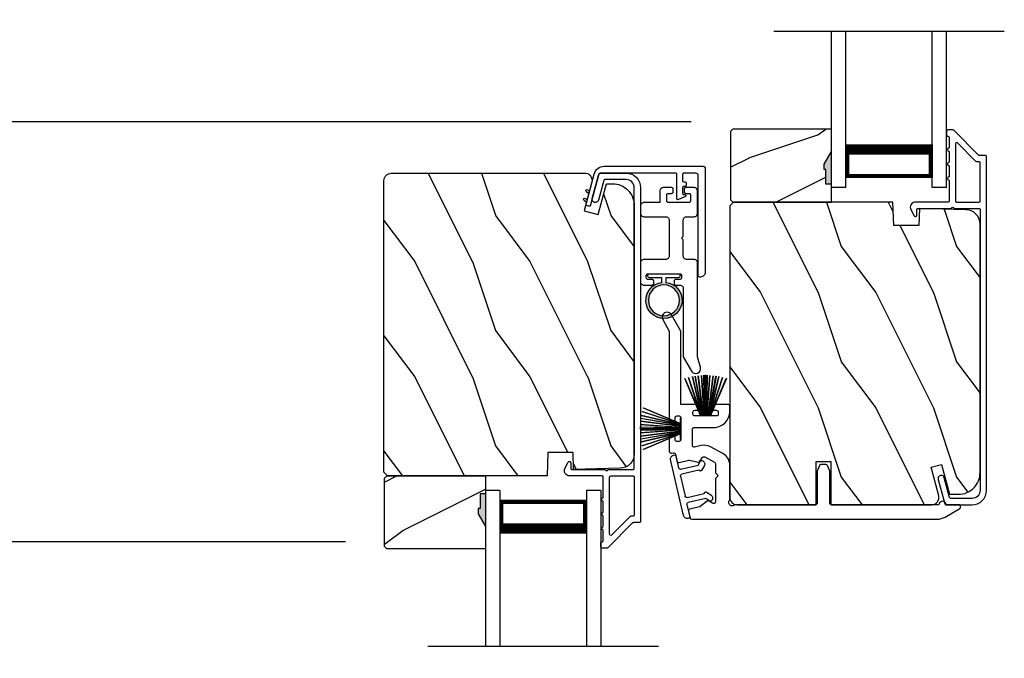
# Model space of a CAD drawing. Extents: x 3 to 343, y -1017 to -929.
# Drawn here: x 227 to 236, y -973 to -968 of the extents above; entities that cross this region are included whole.
import ezdxf

# ---------------------------------------------------------------- set-up
doc = ezdxf.new("R2010")
doc.units = 0
doc.header["$LTSCALE"] = 2
doc.header["$MEASUREMENT"] = 0
doc.header["$PDMODE"] = 3
doc.layers.get('0').update_dxf_attribs({"linetype": 'CONTINUOUS'})
doc.layers.get('DEFPOINTS').update_dxf_attribs({"color": 3, "linetype": 'CONTINUOUS'})
doc.layers.add('Dim', color=7, linetype='CONTINUOUS')
doc.styles.get("Standard").update_dxf_attribs({"font": 'arial.ttf'})
doc.dimstyles.new('STANDARD X2', dxfattribs={"dimtxt": 0.48, "dimasz": 0.6, "dimexe": 0.125, "dimexo": 0.36, "dimgap": 0.18, "dimtad": 0, "dimdec": 4, "dimzin": 0, "dimdsep": 46, "dimlunit": 4, "dimtxsty": 'STANDARD', "dimcen": 0, "dimadec": 5, "dimazin": 0, "dimtfac": 1, "dimtdec": 4, "dimtofl": 0, "dimtmove": 0, "dimatfit": 3, "dimfxl": 1, "dimtolj": 1, "dimtzin": 0, "dimarcsym": 0})

# ---------------------------------------------------------------- blocks, each defined once
blk = doc.blocks.new('*D291')
at = {"layer": 'DEFPOINTS', "color": 0, "transparency": 16777216}
for p in [(230.6293, -972.0396), (220.6088, -973.9372), (230.6293, -973.9372)]:
    blk.add_point(p, dxfattribs=at)
at = {"layer": 'Dim', "color": 0, "lineweight": -2, "transparency": 16777216}
for p, q in [((220.6088, -971.4396), (220.6088, -970.8396)), ((230.2693, -972.0396), (220.4838, -972.0396)), ((230.2693, -973.9372), (220.4838, -973.9372)), ((220.6088, -974.5372), (220.6088, -975.1372))]:
    blk.add_line(p, q, dxfattribs=at)
at = {"layer": 'Dim', "color": 0, "transparency": 16777216}
for points in [[(220.5088, -971.4396), (220.7088, -971.4396), (220.6088, -972.0396)], [(220.5088, -974.5372), (220.7088, -974.5372), (220.6088, -973.9372)]]:
    blk.add_solid(points, dxfattribs=at)
at = {"layer": 'Dim', "color": 0, "transparency": 16777216, "insert": (220.6088, -972.9884), "char_height": 0.48, "attachment_point": 5, "rotation": 90}
blk.add_mtext('\\A1;DLO', dxfattribs=at)
blk = doc.blocks.new('A$C51B31A77')
for p, q in [((0.1372, 0.5123), (0.1417, 0.516)), ((0.1417, 0.516), (0.1468, 0.5187)), ((0.1468, 0.5187), (0.1524, 0.5204)), ((0.1524, 0.5204), (0.1582, 0.521)), ((0.1582, 0.521), (0.2224, 0.521)), ((0.2224, 0.521), (0.2282, 0.5204)), ((0.2282, 0.5204), (0.2338, 0.5187)), ((0.2338, 0.5187), (0.2389, 0.516)), ((0.2389, 0.516), (0.2434, 0.5123)), ((0.6315, 0.5123), (0.636, 0.516)), ((0.636, 0.516), (0.6412, 0.5187)), ((0.6412, 0.5187), (0.6467, 0.5204)), ((0.6467, 0.5204), (0.6525, 0.521)), ((0.6525, 0.521), (0.8156, 0.521)), ((0.8156, 0.521), (0.8214, 0.5204)), ((0.8214, 0.5204), (0.827, 0.5187)), ((0.827, 0.5187), (0.8321, 0.516)), ((0.8321, 0.516), (0.8366, 0.5123)), ((0.1285, 0.4913), (0.1291, 0.4971)), ((0.1285, 0.3539), (0.1285, 0.4913)), ((0.1291, 0.4971), (0.1308, 0.5027)), ((0.1308, 0.5027), (0.1335, 0.5078)), ((0.1335, 0.5078), (0.1372, 0.5123)), ((0.2434, 0.5123), (0.2471, 0.5078)), ((0.2471, 0.5078), (0.2499, 0.5027)), ((0.2499, 0.5027), (0.2515, 0.4971)), ((0.2515, 0.4971), (0.2521, 0.4913)), ((0.2521, 0.4913), (0.2521, 0.3035)), ((0.6229, 0.4913), (0.6234, 0.4971)), ((0.6229, 0.3035), (0.6229, 0.4913)), ((0.6234, 0.4971), (0.6251, 0.5027)), ((0.6251, 0.5027), (0.6279, 0.5078)), ((0.6279, 0.5078), (0.6315, 0.5123)), ((0.7467, 0.4596), (0.7464, 0.4567)), ((0.7464, 0.4567), (0.7464, 0.1799)), ((0.7476, 0.4624), (0.7467, 0.4596)), ((0.7489, 0.465), (0.7476, 0.4624)), ((0.7508, 0.4672), (0.7489, 0.465)), ((0.753, 0.469), (0.7508, 0.4672)), ((0.7556, 0.4704), (0.753, 0.469)), ((0.7584, 0.4713), (0.7556, 0.4704)), ((0.7613, 0.4715), (0.7584, 0.4713)), ((0.781, 0.4715), (0.7613, 0.4715)), ((0.7839, 0.4713), (0.781, 0.4715)), ((0.7867, 0.4704), (0.7839, 0.4713)), ((0.7893, 0.469), (0.7867, 0.4704)), ((0.7915, 0.4672), (0.7893, 0.469)), ((0.7934, 0.465), (0.7915, 0.4672)), ((0.7947, 0.4624), (0.7934, 0.465)), ((0.7956, 0.4596), (0.7947, 0.4624)), ((0.7959, 0.4567), (0.7956, 0.4596)), ((0.7959, 0.4221), (0.7959, 0.4567)), ((0.8366, 0.5123), (0.8403, 0.5078)), ((0.8403, 0.5078), (0.8431, 0.5027)), ((0.8431, 0.5027), (0.8447, 0.4971)), ((0.8447, 0.4971), (0.8453, 0.4913)), ((0.8453, 0.4913), (0.8453, 0.4221)), ((0.005, 0.3407), (0.0087, 0.3452)), ((0.0087, 0.3452), (0.0132, 0.3489)), ((0.0132, 0.3489), (0.0183, 0.3516)), ((0.0183, 0.3516), (0.0239, 0.3533)), ((0.0239, 0.3533), (0.0297, 0.3539)), ((0.0297, 0.3539), (0.1285, 0.3539)), ((0.7962, 0.4192), (0.7959, 0.4221)), ((0.797, 0.4164), (0.7962, 0.4192)), ((0.7984, 0.4139), (0.797, 0.4164)), ((0.8002, 0.4116), (0.7984, 0.4139)), ((0.8025, 0.4098), (0.8002, 0.4116)), ((0.805, 0.4084), (0.8025, 0.4098)), ((0.8078, 0.4076), (0.805, 0.4084)), ((0.8107, 0.4073), (0.8078, 0.4076)), ((0.8305, 0.4073), (0.8107, 0.4073)), ((0.8334, 0.4076), (0.8305, 0.4073)), ((0.8362, 0.4084), (0.8334, 0.4076)), ((0.8387, 0.4098), (0.8362, 0.4084)), ((0.841, 0.4116), (0.8387, 0.4098)), ((0.8428, 0.4139), (0.841, 0.4116)), ((0.8442, 0.4164), (0.8428, 0.4139)), ((0.845, 0.4192), (0.8442, 0.4164)), ((0.8453, 0.4221), (0.845, 0.4192)), ((0, 0.3242), (0.0006, 0.33)), ((0, 0.2521), (0, 0.3242)), ((0.0006, 0.33), (0.0023, 0.3356)), ((0.0023, 0.3356), (0.005, 0.3407)), ((0.0497, 0.2826), (0.0494, 0.2797)), ((0.0494, 0.2797), (0.0494, 0.2521)), ((0.0506, 0.2854), (0.0497, 0.2826)), ((0.0519, 0.288), (0.0506, 0.2854)), ((0.0538, 0.2902), (0.0519, 0.288)), ((0.056, 0.2921), (0.0538, 0.2902)), ((0.0586, 0.2934), (0.056, 0.2921)), ((0.0614, 0.2943), (0.0586, 0.2934)), ((0.0643, 0.2946), (0.0614, 0.2943)), ((0.1137, 0.2946), (0.0643, 0.2946)), ((0.1166, 0.2943), (0.1137, 0.2946)), ((0.1194, 0.2934), (0.1166, 0.2943)), ((0.1219, 0.2921), (0.1194, 0.2934)), ((0.1242, 0.2902), (0.1219, 0.2921)), ((0.126, 0.288), (0.1242, 0.2902)), ((0.1274, 0.2854), (0.126, 0.288)), ((0.1282, 0.2826), (0.1274, 0.2854)), ((0.1282, 0.0989), (0.1282, 0.2826)), ((0.2521, 0.3035), (0.2527, 0.2977)), ((0.2527, 0.2977), (0.2544, 0.2921)), ((0.2544, 0.2921), (0.2571, 0.287)), ((0.2571, 0.287), (0.2608, 0.2825)), ((0.2608, 0.2825), (0.2653, 0.2788)), ((0.2653, 0.2788), (0.2704, 0.2761)), ((0.2704, 0.2761), (0.276, 0.2744)), ((0.276, 0.2744), (0.2818, 0.2738)), ((0.2818, 0.2738), (0.5932, 0.2738)), ((0.5932, 0.2738), (0.599, 0.2744)), ((0.599, 0.2744), (0.6046, 0.2761)), ((0.6046, 0.2761), (0.6097, 0.2788)), ((0.6097, 0.2788), (0.6142, 0.2825)), ((0.6142, 0.2825), (0.6179, 0.287)), ((0.6179, 0.287), (0.6206, 0.2921)), ((0.6206, 0.2921), (0.6223, 0.2977)), ((0.6223, 0.2977), (0.6229, 0.3035)), ((0.0025, 0.2438), (0, 0.2521)), ((0.0043, 0.2416), (0.0025, 0.2438)), ((0.0066, 0.2397), (0.0043, 0.2416)), ((0.0092, 0.2384), (0.0066, 0.2397)), ((0.0119, 0.2375), (0.0092, 0.2384)), ((0.0148, 0.2372), (0.0119, 0.2375)), ((0.0346, 0.2372), (0.0148, 0.2372)), ((0.0375, 0.2375), (0.0346, 0.2372)), ((0.0403, 0.2384), (0.0375, 0.2375)), ((0.0428, 0.2397), (0.0403, 0.2384)), ((0.0451, 0.2416), (0.0428, 0.2397)), ((0.0469, 0.2438), (0.0451, 0.2416)), ((0.0483, 0.2464), (0.0469, 0.2438)), ((0.0491, 0.2492), (0.0483, 0.2464)), ((0.0494, 0.2521), (0.0491, 0.2492)), ((0.7464, 0.1799), (0.7467, 0.177)), ((0.7467, 0.177), (0.7476, 0.1742)), ((0.7476, 0.1742), (0.7489, 0.1716)), ((0.7489, 0.1716), (0.7508, 0.1694)), ((0.7915, 0.1694), (0.7934, 0.1716)), ((0.7934, 0.1716), (0.7947, 0.1742)), ((0.7947, 0.1742), (0.7956, 0.177)), ((0.7956, 0.177), (0.7959, 0.1799)), ((0.7959, 0.2145), (0.7962, 0.2174)), ((0.7959, 0.1799), (0.7959, 0.2145)), ((0.7962, 0.2174), (0.797, 0.2202)), ((0.797, 0.2202), (0.7984, 0.2227)), ((0.7984, 0.2227), (0.8002, 0.225)), ((0.8002, 0.225), (0.8025, 0.2268)), ((0.8025, 0.2268), (0.805, 0.2282)), ((0.805, 0.2282), (0.8078, 0.229)), ((0.8078, 0.229), (0.8107, 0.2293)), ((0.8107, 0.2293), (0.8305, 0.2293)), ((0.8305, 0.2293), (0.8334, 0.229)), ((0.8334, 0.229), (0.8362, 0.2282)), ((0.8362, 0.2282), (0.8387, 0.2268)), ((0.8387, 0.2268), (0.841, 0.225)), ((0.841, 0.225), (0.8428, 0.2227)), ((0.8428, 0.2227), (0.8442, 0.2202)), ((0.8442, 0.2202), (0.845, 0.2174)), ((0.845, 0.2174), (0.8453, 0.2145)), ((0.8453, 0.2145), (0.8453, 0.1799)), ((0.8453, 0.1799), (0.8459, 0.1741)), ((0.8459, 0.1741), (0.8476, 0.1685)), ((0.0025, 0.1377), (0, 0.1295)), ((0, 0.0563), (0, 0.1295)), ((0.0011, 0.1351), (0.0025, 0.1377)), ((0.0025, 0.1377), (0.0043, 0.14)), ((0.0043, 0.14), (0.0066, 0.1418)), ((0.0066, 0.1418), (0.0092, 0.1432)), ((0.0092, 0.1432), (0.0119, 0.144)), ((0.0119, 0.144), (0.0148, 0.1443)), ((0.0148, 0.1443), (0.0346, 0.1443)), ((0.0346, 0.1443), (0.0375, 0.144)), ((0.0375, 0.144), (0.0403, 0.1432)), ((0.0403, 0.1432), (0.0428, 0.1418)), ((0.0428, 0.1418), (0.0451, 0.14)), ((0.0451, 0.14), (0.0469, 0.1377)), ((0.0469, 0.1377), (0.0483, 0.1351)), ((0.0483, 0.1351), (0.0491, 0.1324)), ((0.0491, 0.1324), (0.0494, 0.1295)), ((0.0494, 0.1295), (0.0494, 0.1018)), ((0.0494, 0.1018), (0.0497, 0.0989)), ((0.0497, 0.0989), (0.0506, 0.0961)), ((0.0506, 0.0961), (0.0519, 0.0935)), ((0.0519, 0.0935), (0.0538, 0.0913)), ((0.0538, 0.0913), (0.056, 0.0895)), ((0.056, 0.0895), (0.0586, 0.0881)), ((0.0586, 0.0881), (0.0614, 0.0872)), ((0.0614, 0.0872), (0.0643, 0.087)), ((0.0643, 0.087), (0.1137, 0.087)), ((0.1137, 0.087), (0.1166, 0.0872)), ((0.1166, 0.0872), (0.1194, 0.0881)), ((0.1194, 0.0881), (0.1219, 0.0895)), ((0.1219, 0.0895), (0.1242, 0.0913)), ((0.1242, 0.0913), (0.126, 0.0935)), ((0.126, 0.0935), (0.1274, 0.0961)), ((0.1274, 0.0961), (0.1282, 0.0989)), ((0.2527, 0.1264), (0.2521, 0.1206)), ((0.2521, 0.1206), (0.2521, 0.0563)), ((0.2544, 0.1319), (0.2527, 0.1264)), ((0.2571, 0.137), (0.2544, 0.1319)), ((0.2608, 0.1415), (0.2571, 0.137)), ((0.2653, 0.1452), (0.2608, 0.1415)), ((0.2704, 0.148), (0.2653, 0.1452)), ((0.276, 0.1497), (0.2704, 0.148)), ((0.2818, 0.1502), (0.276, 0.1497)), ((0.4227, 0.1502), (0.2818, 0.1502)), ((0.4375, 0.1651), (0.4227, 0.1502)), ((0.4523, 0.1502), (0.4375, 0.1651)), ((0.5932, 0.1502), (0.4523, 0.1502)), ((0.599, 0.1497), (0.5932, 0.1502)), ((0.6046, 0.148), (0.599, 0.1497)), ((0.6097, 0.1452), (0.6046, 0.148)), ((0.6142, 0.1415), (0.6097, 0.1452)), ((0.6179, 0.137), (0.6142, 0.1415)), ((0.6206, 0.1319), (0.6179, 0.137)), ((0.6223, 0.1264), (0.6206, 0.1319)), ((0.6229, 0.1206), (0.6223, 0.1264)), ((0.6229, 0.0563), (0.6229, 0.1206)), ((0.7508, 0.1694), (0.753, 0.1676)), ((0.753, 0.1676), (0.7556, 0.1662)), ((0.7556, 0.1662), (0.7584, 0.1653)), ((0.7584, 0.1653), (0.7613, 0.1651)), ((0.7613, 0.1651), (0.781, 0.1651)), ((0.781, 0.1651), (0.7839, 0.1653)), ((0.7839, 0.1653), (0.7867, 0.1662)), ((0.7867, 0.1662), (0.7893, 0.1676)), ((0.7893, 0.1676), (0.7915, 0.1694)), ((0.8476, 0.1685), (0.8503, 0.1634)), ((0.8503, 0.1634), (0.854, 0.1589)), ((0.854, 0.1589), (0.8585, 0.1552)), ((0.8585, 0.1552), (0.8636, 0.1525)), ((0.8636, 0.1525), (0.8692, 0.1508)), ((0.8692, 0.1508), (0.875, 0.1502)), ((0.875, 0.1502), (1.4672, 0.1502)), ((1.4672, 0.1502), (1.5903, 0.0792)), ((0.0006, 0.0505), (0, 0.0563)), ((0.0023, 0.045), (0.0006, 0.0505)), ((0.005, 0.0398), (0.0023, 0.045)), ((0.0087, 0.0353), (0.005, 0.0398)), ((0.0132, 0.0316), (0.0087, 0.0353)), ((0.0183, 0.0289), (0.0132, 0.0316)), ((0.0239, 0.0272), (0.0183, 0.0289)), ((0.0297, 0.0266), (0.0239, 0.0272)), ((0.2224, 0.0266), (0.0297, 0.0266)), ((0.2282, 0.0272), (0.2224, 0.0266)), ((0.2338, 0.0289), (0.2282, 0.0272)), ((0.2389, 0.0316), (0.2338, 0.0289)), ((0.2434, 0.0353), (0.2389, 0.0316)), ((0.2471, 0.0398), (0.2434, 0.0353)), ((0.2499, 0.045), (0.2471, 0.0398)), ((0.2515, 0.0505), (0.2499, 0.045)), ((0.2521, 0.0563), (0.2515, 0.0505)), ((0.6234, 0.0505), (0.6229, 0.0563)), ((0.6251, 0.045), (0.6234, 0.0505)), ((0.6279, 0.0398), (0.6251, 0.045)), ((0.6315, 0.0353), (0.6279, 0.0398)), ((0.636, 0.0316), (0.6315, 0.0353)), ((0.6412, 0.0289), (0.636, 0.0316)), ((0.6467, 0.0272), (0.6412, 0.0289)), ((0.6525, 0.0266), (0.6467, 0.0272)), ((1.4672, 0.0266), (0.6525, 0.0266)), ((1.5576, 0.0014), (1.4672, 0.0266)), ((1.5728, 0), (1.5576, 0.0014)), ((1.5875, 0.0041), (1.5728, 0)), ((1.5999, 0.0131), (1.5875, 0.0041)), ((1.5903, 0.0792), (1.6019, 0.0693)), ((1.6082, 0.0259), (1.5999, 0.0131)), ((1.6019, 0.0693), (1.6093, 0.0559)), ((1.6115, 0.0408), (1.6082, 0.0259)), ((1.6093, 0.0559), (1.6115, 0.0408))]:
    blk.add_line(p, q)
blk = doc.blocks.new('A$C213E3FBD')
for p, q in [((0.102, 0.2637), (0.1013, 0.2626)), ((0.1856, 0.2381), (0.1532, 0.2705)), ((0.4098, 0.2705), (0.3774, 0.2381)), ((0.4617, 0.2626), (0.461, 0.2637)), ((0.1029, 0.2506), (0.133, 0.2205)), ((0.133, 0.2205), (0.133, 0.065)), ((0.178, 0.2164), (0.1856, 0.2239)), ((0.178, 0.065), (0.178, 0.2164)), ((0.3774, 0.2239), (0.385, 0.2164)), ((0.385, 0.2164), (0.385, 0.065)), ((0.43, 0.2205), (0.4601, 0.2506)), ((0.43, 0.065), (0.43, 0.2205)), ((0, 0.04), (0, 0.032)), ((0.118, 0.05), (0.01, 0.05)), ((0.37, 0.05), (0.193, 0.05)), ((0.553, 0.05), (0.445, 0.05)), ((0.563, 0.032), (0.563, 0.04)), ((0.032, 0), (0.531, 0))]:
    blk.add_line(p, q)
for centre, radius, start, end in [((0.11, 0.2576), 0.01, 150, 225), ((0.1302, 0.2474), 0.0326, 45, 150), ((0.4328, 0.2474), 0.0326, 30, 135), ((0.453, 0.2576), 0.01, 315, 30), ((0.1785, 0.231), 0.01, 315, 45), ((0.3845, 0.231), 0.01, 135, 225), ((0.01, 0.04), 0.01, 90, 180), ((0.032, 0.032), 0.032, 180, 270), ((0.118, 0.065), 0.015, 270, 0), ((0.193, 0.065), 0.015, 180, 270), ((0.37, 0.065), 0.015, 270, 0), ((0.445, 0.065), 0.015, 180, 270), ((0.531, 0.032), 0.032, 270, 0), ((0.553, 0.04), 0.01, 0, 90)]:
    blk.add_arc(centre, radius, start, end)
blk = doc.blocks.new('A$C5AAE0589')
blk.add_blockref('A$C213E3FBD', (0, 0))
blk = doc.blocks.new('A$C6E241AF7')
for p, q in [((0, 1), (1.353, 1)), ((0, 0.875), (0, 1)), ((0, 0.875), (1.353, 0.875)), ((0.0893, 0.125), (0.0893, 0.875)), ((0.0893, 0.875), (0.0893, 0.875)), ((0.0893, 0.875), (0.3753, 0.875)), ((0, 0.125), (1.353, 0.125)), ((0, 0), (0, 0.125)), ((0.375, 0.125), (0.0893, 0.125)), ((0, 0), (1.353, 0))]:
    blk.add_line(p, q)
for points, const_width in [([(0.0893, 0.86), (0.3303, 0.86)], 0.03), ([(0.1044, 0.14), (0.1044, 0.86)], 0.03), ([(0.3303, 0.125), (0.3303, 0.875)], 0.09), ([(0.0893, 0.14), (0.3303, 0.14)], 0.03)]:
    blk.add_lwpolyline(points, dxfattribs=dict(const_width=const_width))
blk = doc.blocks.new('A$C33282C36')
for p, q in [((0.5254, 0.78), (0.418, 1.1105)), ((0.4506, 1.1183), (0.5287, 0.78)), ((0.5298, 0.78), (0.4516, 1.1185)), ((0.4745, 1.1227), (0.5349, 0.78)), ((0.5359, 0.78), (0.4755, 1.1229)), ((0.4996, 1.1262), (0.5421, 0.78)), ((0.5431, 0.78), (0.5006, 1.1263)), ((0.5286, 1.1288), (0.553, 0.78)), ((0.554, 0.78), (0.5296, 1.1289)), ((0.5505, 1.1298), (0.5566, 0.78)), ((0.5576, 0.78), (0.5515, 1.1298)), ((0.5625, 1.13), (0.5625, 0.78)), ((0.5675, 0.78), (0.5675, 1.13)), ((0.5785, 1.1298), (0.5724, 0.78)), ((0.5734, 0.78), (0.5795, 1.1298)), ((0.6004, 1.1289), (0.576, 0.78)), ((0.577, 0.78), (0.6014, 1.1288)), ((0.6294, 1.1263), (0.5869, 0.78)), ((0.5879, 0.78), (0.6304, 1.1262)), ((0.6545, 1.1229), (0.5941, 0.78)), ((0.5951, 0.78), (0.6555, 1.1227)), ((0.6784, 1.1185), (0.6002, 0.78)), ((0.6013, 0.78), (0.6794, 1.1183)), ((0.712, 1.1105), (0.6047, 0.78)), ((0.3851, 1.1006), (0.5212, 0.78)), ((0.5223, 0.78), (0.3861, 1.1009)), ((0.417, 1.1103), (0.5243, 0.78)), ((0.6057, 0.78), (0.713, 1.1103)), ((0.7439, 1.1009), (0.6077, 0.78)), ((0.6088, 0.78), (0.7449, 1.1006)), ((0.4716, 0.78), (0.4716, 0.7768)), ((0.5212, 0.78), (0.4716, 0.78)), ((0.4716, 0.7768), (0.6584, 0.7768)), ((0.5243, 0.78), (0.5223, 0.78)), ((0.5287, 0.78), (0.5254, 0.78)), ((0.5349, 0.78), (0.5298, 0.78)), ((0.5421, 0.78), (0.5359, 0.78)), ((0.553, 0.78), (0.5431, 0.78)), ((0.5566, 0.78), (0.554, 0.78)), ((0.5625, 0.78), (0.5576, 0.78)), ((0.5724, 0.78), (0.5675, 0.78)), ((0.576, 0.78), (0.5734, 0.78)), ((0.5869, 0.78), (0.577, 0.78)), ((0.5941, 0.78), (0.5879, 0.78)), ((0.6002, 0.78), (0.5951, 0.78)), ((0.6047, 0.78), (0.6013, 0.78)), ((0.6077, 0.78), (0.6057, 0.78)), ((0.6584, 0.78), (0.6088, 0.78)), ((0.6584, 0.7768), (0.6584, 0.78))]:
    blk.add_line(p, q)
for start, end in [(105.0854, 105.18693), (101.57763, 101.67907), (99.11564, 99.21706), (96.54752, 96.64893), (93.58838, 93.68979), (91.36791, 91.46932), (89.74648, 90.25352), (88.53068, 88.63209), (86.31021, 86.41162), (83.35107, 83.45248), (80.78294, 80.88436), (78.32093, 78.42237), (74.81307, 74.9146), (108.46207, 108.56379), (71.43621, 71.53793)]:
    blk.add_arc((0.565, 0.565), 0.565, start, end)
blk = doc.blocks.new('A$C7CF641F7')
h = blk.add_hatch(color=256)
h.dxf.hatch_style = 1
h.paths.add_polyline_path([(0.0225, 0.231, -0.38367), (0.1428, 0.3648, -0.133517), (0.1425, 0.3873, 0.902966), (0.1395, 0.075, 0.055914), (0.1745, 0.075), (0.1745, 0.075, 0.739093), (0.23, 0.37), (0.2214, 0.3551, -0.030991), (0.2185, 0.3506, -0.281053), (0.2915, 0.231, -1)])
h.paths.add_polyline_path([(0.1425, 0.3873, 0.133517), (0.1428, 0.3648, -0.146089), (0.2185, 0.3506, 0.030991), (0.2214, 0.3551), (0.23, 0.37, 0.145009)])
for p, q in [((0.1395, 0.035), (0.0345, 0.035)), ((0.0345, 0), (0.2795, 0)), ((0.1395, 0.075), (0.1395, 0.035)), ((0.1745, 0.035), (0.1745, 0.075)), ((0.2795, 0.035), (0.1745, 0.035))]:
    blk.add_line(p, q)
blk.add_circle((0.157, 0.231), 0.1345)
for centre, radius, start, end in [((0.157, 0.231), 0.157, 276.40063, 263.59937), ((0.0345, 0.0175), 0.0175, 90.00384, 269.99616), ((0.2795, 0.0175), 0.0175, 270.0048, 89.9952)]:
    blk.add_arc(centre, radius, start, end)
blk = doc.blocks.new('*D296')
at = {"layer": 'DEFPOINTS', "color": 0, "transparency": 16777216}
for p in [(233.6293, -968.3996), (220.6088, -972.0396), (224.6293, -972.0396)]:
    blk.add_point(p, dxfattribs=at)
at = {"layer": 'Dim', "color": 0, "lineweight": -2, "transparency": 16777216}
for p, q in [((233.2693, -968.3996), (220.4838, -968.3996)), ((220.6088, -968.9996), (220.6088, -969.5887)), ((220.6088, -971.4396), (220.6088, -970.8504)), ((224.2693, -972.0396), (220.4838, -972.0396))]:
    blk.add_line(p, q, dxfattribs=at)
at = {"layer": 'Dim', "color": 0, "transparency": 16777216}
for points in [[(220.5088, -968.9996), (220.7088, -968.9996), (220.6088, -968.3996)], [(220.5088, -971.4396), (220.7088, -971.4396), (220.6088, -972.0396)]]:
    blk.add_solid(points, dxfattribs=at)
at = {"layer": 'Dim', "color": 0, "transparency": 16777216, "insert": (220.6088, -970.2196), "char_height": 0.48, "attachment_point": 5, "rotation": 90}
blk.add_mtext('\\A1;3{\\H1x;\\S5/8;}"', dxfattribs=at)
blk = doc.blocks.new('*D297')
at = {"layer": 'DEFPOINTS', "color": 0, "transparency": 16777216}
for p in [(233.6293, -966.5019), (220.6088, -968.3996), (233.6293, -968.3996)]:
    blk.add_point(p, dxfattribs=at)
at = {"layer": 'Dim', "color": 0, "lineweight": -2, "transparency": 16777216}
for p, q in [((220.6088, -965.9019), (220.6088, -965.3019)), ((233.2693, -966.5019), (220.4838, -966.5019)), ((233.2693, -968.3996), (220.4838, -968.3996)), ((220.6088, -968.9996), (220.6088, -969.5996))]:
    blk.add_line(p, q, dxfattribs=at)
at = {"layer": 'Dim', "color": 0, "transparency": 16777216}
for points in [[(220.5088, -965.9019), (220.7088, -965.9019), (220.6088, -966.5019)], [(220.5088, -968.9996), (220.7088, -968.9996), (220.6088, -968.3996)]]:
    blk.add_solid(points, dxfattribs=at)
at = {"layer": 'Dim', "color": 0, "transparency": 16777216, "insert": (220.6088, -967.4507), "char_height": 0.48, "attachment_point": 5, "rotation": 90}
blk.add_mtext('\\A1;DLO', dxfattribs=at)

msp = doc.modelspace()

# ---------------------------------------------------------------- hatches: boundary and pattern name
h = msp.add_hatch()
h.set_pattern_fill('WOOD2', color=256, angle=180, style=0)
h.set_pattern_definition([(36.8699, (635.36614, -919.51408), (-2.99999992, -2.00000012), [0.5, -4.5]), (26.5651, (634.76614, -919.2141), (0.99999916, 1.0000013), [1.118034, -1.118034]), (18.4349, (634.76614, -918.71408), (2.00000043, 0.9999984), [0.632456, -2.529822])])
h.paths.add_polyline_path([(233.60932, -968.48208), (233.60932, -969.07458), (233.62932, -969.09458), (234.48432, -969.09458), (234.48432, -968.93858), (234.43732, -968.93858), (234.43732, -968.81358), (234.42132, -968.81358), (234.42132, -968.76658), (234.48432, -968.65746), (234.48432, -968.46208), (233.62932, -968.46208)])
h = msp.add_hatch(color=256)
h.dxf.hatch_style = 1
h.paths.add_polyline_path([(234.48441, -968.93858), (234.43732, -968.93858), (234.43732, -968.81358), (234.42132, -968.81358), (234.42132, -968.76658), (234.48441, -968.65731)])
h = msp.add_hatch()
h.set_pattern_fill('WOOD2', color=256, angle=90, style=0)
h.set_pattern_definition([(306.8699, (232.56855, -1431.21126), (-2.00000012, 2.99999992), [0.5, -4.5]), (296.5651, (232.86855, -1430.61126), (1.0000013, -0.99999916), [1.118034, -1.118034]), (288.4349, (233.36855, -1430.61126), (0.9999984, -2.00000043), [0.632456, -2.529822])])
edge = h.paths.add_edge_path()
edge.add_line((232.01852, -971.46958), (230.63541, -971.46958))
edge.add_line((230.63541, -971.46958), (230.60341, -971.43758))
edge.add_line((230.60341, -971.43758), (230.60341, -968.90758))
edge.add_arc((230.66641, -968.90758), 0.063, 90, 180, ccw=False)
edge.add_line((230.66641, -968.84458), (231.40041, -968.84458))
edge.add_line((231.40041, -968.84458), (232.21241, -968.84458))
edge.add_line((232.21241, -968.84458), (232.355, -968.84458))
edge.add_arc((232.34478, -968.9073), 0.06356, -14.531003, 80.742832, ccw=False)
edge.add_line((232.4063, -968.92325), (232.3403, -969.16958))
edge.add_line((232.3403, -969.16958), (232.46104, -969.20193))
edge.add_line((232.46104, -969.20193), (232.53241, -968.93558))
edge.add_line((232.53241, -968.93558), (232.58641, -968.93558))
edge.add_arc((232.58641, -969.12358), 0.188, 0, 90, ccw=False)
edge.add_line((232.77441, -969.12358), (232.77441, -971.27758))
edge.add_arc((232.64841, -971.27758), 0.126, 271.500369, 360, ccw=False)
edge.add_line((232.65171, -971.40354), (232.24857, -971.41409))
edge.add_line((232.24857, -971.41409), (232.24341, -971.26648))
edge.add_line((232.24341, -971.26648), (232.02561, -971.26648))
edge.add_line((232.02561, -971.26648), (232.01852, -971.46958))
h = msp.add_hatch()
h.set_pattern_fill('WOOD2', color=256, angle=90, style=0)
h.set_pattern_definition([(306.8699, (235.56855, -1431.48075), (-2.00000012, 2.99999992), [0.5, -4.5]), (296.5651, (235.86855, -1430.88075), (1.0000013, -0.99999916), [1.118034, -1.118034]), (288.4349, (236.36855, -1430.88075), (0.9999984, -2.00000043), [0.632456, -2.529822])])
edge = h.paths.add_edge_path()
edge.add_line((234.47841, -971.71958), (235.21241, -971.71958))
edge.add_line((235.21241, -971.71958), (235.355, -971.71958))
edge.add_arc((235.355, -971.65708), 0.0625, 270, 375)
edge.add_line((235.41537, -971.6409), (235.34937, -971.39458))
edge.add_line((235.34937, -971.39458), (235.44019, -971.37024))
edge.add_line((235.44019, -971.37024), (235.50941, -971.62858))
edge.add_line((235.50941, -971.62858), (235.58641, -971.62858))
edge.add_arc((235.58641, -971.44058), 0.188, 270, 360)
edge.add_line((235.77441, -971.44058), (235.77441, -969.28657))
edge.add_arc((235.64841, -969.28657), 0.126, 0, 88.499631)
edge.add_line((235.65171, -969.16062), (235.24857, -969.15006))
edge.add_line((235.24857, -969.15006), (235.24341, -969.29768))
edge.add_line((235.24341, -969.29768), (235.02561, -969.29768))
edge.add_line((235.02561, -969.29768), (235.01852, -969.09458))
edge.add_line((235.01852, -969.09458), (233.63541, -969.09458))
edge.add_line((233.63541, -969.09458), (233.60341, -969.12658))
edge.add_line((233.60341, -969.12658), (233.60341, -971.65658))
edge.add_arc((233.66641, -971.65658), 0.063, 180, 270)
edge.add_line((233.66641, -971.71958), (234.35341, -971.71958))
edge.add_line((234.35341, -971.71958), (234.35341, -971.34458))
edge.add_line((234.35341, -971.34458), (234.47841, -971.34458))
edge.add_line((234.47841, -971.34458), (234.47841, -971.71958))
h = msp.add_hatch()
h.set_pattern_fill('WOOD2', color=256, angle=180, style=0)
h.set_pattern_definition([(36.8699, (632.36614, -919.24458), (-2.99999992, -2.00000012), [0.5, -4.5]), (26.5651, (631.76614, -918.9446), (0.99999916, 1.0000013), [1.118034, -1.118034]), (18.4349, (631.76614, -918.44458), (2.00000043, 0.9999984), [0.632456, -2.529822])])
h.paths.add_polyline_path([(230.60933, -972.08208), (230.60933, -971.48958), (230.62933, -971.46958), (231.48433, -971.46958), (231.48433, -971.62558), (231.43733, -971.62558), (231.43733, -971.75058), (231.42133, -971.75058), (231.42133, -971.79758), (231.48433, -971.90669), (231.48433, -972.10208), (230.62933, -972.10208)])
h = msp.add_hatch(color=256)
h.dxf.hatch_style = 1
h.paths.add_polyline_path([(231.48441, -971.90684), (231.42133, -971.79758), (231.42133, -971.75058), (231.43733, -971.75058), (231.43733, -971.62558), (231.48441, -971.62558)])

# ---------------------------------------------------------------- linework, layer by layer
for p, q in [((235.98441, -967.61654), (233.98441, -967.61654)), ((232.98441, -972.94762), (230.98441, -972.94762))]:
    msp.add_line(p, q)
for points in [[(233.60932, -968.48208), (233.60932, -969.07458), (233.62932, -969.09458), (234.48432, -969.09458), (234.48432, -968.93858), (234.43732, -968.93858), (234.43732, -968.81358), (234.42132, -968.81358), (234.42132, -968.76658), (234.48432, -968.65746), (234.48432, -968.46208), (233.62932, -968.46208)], [(230.60933, -972.08208), (230.60933, -971.48958), (230.62933, -971.46958), (231.48433, -971.46958), (231.48433, -971.62558), (231.43733, -971.62558), (231.43733, -971.75058), (231.42133, -971.75058), (231.42133, -971.79758), (231.48433, -971.90669), (231.48433, -972.10208), (230.62933, -972.10208)]]:
    msp.add_lwpolyline(points, close=True)
for points in [[(235.46804, -971.71217, 0.3393778), (235.4777, -971.71958), (235.70441, -971.71958, 0.4142136), (235.82941, -971.59458), (235.82941, -968.70008, 0.4142136), (235.81941, -968.69008), (235.76755, -968.69008, -0.1989124), (235.76048, -968.68715), (235.54584, -968.4725, 0.1989124), (235.53876, -968.46958), (235.49441, -968.46958, 0.4142136), (235.48441, -968.47958), (235.48441, -968.51458, 0.4142136), (235.49441, -968.52458), (235.49577, -968.52458, -0.4142136), (235.50577, -968.53458), (235.50577, -968.62498, 1), (235.50577, -968.65498), (235.50577, -968.74998, 1), (235.50577, -968.77998), (235.50577, -968.87498, 1), (235.50577, -968.90498), (235.50577, -969.08458, -0.4142136), (235.49577, -969.09458), (235.21378, -969.09458, 0.5600269), (235.17369, -969.16), (235.20172, -969.21502, 0.7883364), (235.22441, -969.20958), (235.22441, -969.15958, -0.4142136), (235.23441, -969.14958), (235.52577, -969.14958, -1), (235.54577, -969.14958), (235.76441, -969.14958, -0.4142136), (235.77441, -969.15958), (235.77441, -971.59458, -0.4142136), (235.70441, -971.66458), (235.51989, -971.66458, -0.3393778), (235.51023, -971.65717), (235.46403, -971.48493, 1), (235.41091, -971.49918)], [(235.76441, -969.09458, 0.4142136), (235.77441, -969.08458), (235.77441, -968.75508, 0.4142136), (235.76441, -968.74508), (235.74477, -968.74508, -0.1989124), (235.7377, -968.74215), (235.57784, -968.58229, 0.6681786), (235.56077, -968.58937), (235.56077, -969.08458, 0.4142136), (235.57077, -969.09458)], [(232.01852, -971.46958), (230.63541, -971.46958), (230.60341, -971.43758), (230.60341, -968.90758, -0.4142136), (230.66641, -968.84458), (231.40041, -968.84458), (232.21241, -968.84458), (232.355, -968.84458, -0.4414374), (232.4063, -968.92325), (232.3403, -969.16958), (232.46104, -969.20193), (232.53241, -968.93558), (232.58641, -968.93558, -0.4142136), (232.77441, -969.12358), (232.77441, -971.27758, -0.4065644), (232.65171, -971.40354), (232.24857, -971.41409), (232.24341, -971.26648), (232.02561, -971.26648)], [(232.46804, -968.85198, -0.3393778), (232.4777, -968.84458), (232.70441, -968.84458, -0.4142136), (232.82941, -968.96958), (232.82941, -971.86407, -0.4142136), (232.81941, -971.87407), (232.76755, -971.87407, 0.1989124), (232.76048, -971.877), (232.54584, -972.09165, -0.1989124), (232.53876, -972.09458), (232.49441, -972.09458, -0.4142136), (232.48441, -972.08458), (232.48441, -972.04958, -0.4142136), (232.49441, -972.03958), (232.49577, -972.03958, 0.4142136), (232.50577, -972.02958), (232.50577, -971.93918, -1), (232.50577, -971.90918), (232.50577, -971.81418, -1), (232.50577, -971.78418), (232.50577, -971.68918, -1), (232.50577, -971.65918), (232.50577, -971.47958, 0.4142136), (232.49577, -971.46958), (232.21378, -971.46958, -0.5600269), (232.17369, -971.40415), (232.20172, -971.34913, -0.7883364), (232.22441, -971.35458), (232.22441, -971.40458, 0.4142136), (232.23441, -971.41458), (232.52577, -971.41458, 1), (232.54577, -971.41458), (232.76441, -971.41458, 0.4142136), (232.77441, -971.40458), (232.77441, -968.96958, 0.4142136), (232.70441, -968.89958), (232.51989, -968.89958, 0.3393778), (232.51023, -968.90698), (232.46403, -969.07922, -1), (232.41091, -969.06497)], [(234.47841, -971.71958), (235.21241, -971.71958), (235.355, -971.71958, 0.4931454), (235.41537, -971.6409), (235.34937, -971.39458), (235.44019, -971.37024), (235.50941, -971.62858), (235.58641, -971.62858, 0.4142136), (235.77441, -971.44058), (235.77441, -969.28657, 0.4065644), (235.65171, -969.16062), (235.24857, -969.15006), (235.24341, -969.29768), (235.02561, -969.29768), (235.01852, -969.09458), (233.63541, -969.09458), (233.60341, -969.12658), (233.60341, -971.65658, 0.4142136), (233.66641, -971.71958), (234.35341, -971.71958), (234.35341, -971.34458), (234.47841, -971.34458)], [(233.28341, -970.9152, -0.4142136), (233.29904, -970.89958), (233.33279, -970.89958, 0.4142136), (233.34841, -970.88395), (233.34841, -970.8652, 0.4142136), (233.33279, -970.84958), (233.17879, -970.84958), (233.17879, -970.21356), (233.09653, -970.07108, 0.9973754), (233.02193, -970.11388), (233.07879, -970.21356), (233.07879, -970.99895, 0.4142136), (233.09441, -971.01458), (233.11316, -971.01458, 0.4142136), (233.12879, -970.99895), (233.12879, -970.9652, -0.4142136), (233.14441, -970.94958), (233.16316, -970.94958, -0.4142136), (233.17879, -970.9652), (233.17879, -971.15395, -0.4142136), (233.16316, -971.16958), (233.14441, -971.16958, -0.4142136), (233.12879, -971.15395), (233.12879, -971.1202, 0.4142136), (233.11316, -971.10458), (233.09441, -971.10458, 0.4142136), (233.07879, -971.1202), (233.07879, -971.25736, 0.4823427), (233.09793, -971.27259), (233.11228, -971.26927, -0.4142136), (233.13102, -971.28098), (233.14493, -971.34124, 0.4142136), (233.16367, -971.35295), (233.24687, -971.33374, -0.1095178), (233.25363, -971.33368), (233.32786, -971.34946, 0.3152988), (233.34436, -971.34245), (233.36373, -971.31145, -0.1989124), (233.37347, -971.30451), (233.37681, -971.30374, -0.1808295), (233.38766, -971.30517), (233.47012, -971.34901, -0.2773245), (233.47841, -971.36281), (233.47841, -971.44352), (233.49548, -971.4606, -0.4142136), (233.49548, -971.47474), (233.47841, -971.49181), (233.47841, -971.69374, -0.589045), (233.45451, -971.70699), (233.42414, -971.68802, 0.3152988), (233.40624, -971.68895), (233.34644, -971.73568, -0.1095178), (233.34034, -971.73859), (233.25714, -971.7578, 0.4142136), (233.24543, -971.77654), (233.25834, -971.83247, 0.3492156), (233.27356, -971.84458), (235.40108, -971.84458, 0.1316525), (235.47158, -971.82568), (235.59841, -971.75246, 0.2679492), (235.60341, -971.7438), (235.60341, -971.72958, 0.4142136), (235.59341, -971.71958), (235.48714, -971.71958, -0.3419987), (235.47746, -971.71208, 0.7745967), (235.41936, -971.71208, -0.3419987), (235.40968, -971.71958), (234.48591, -971.71958, -0.4142136), (234.47091, -971.70458), (234.47091, -971.43472, 0.0874887), (234.47001, -971.42959), (234.45175, -971.37945, 0.3152988), (234.43766, -971.36958), (234.39416, -971.36958, 0.3152988), (234.38007, -971.37945), (234.36182, -971.42959, 0.0874887), (234.36091, -971.43472), (234.36091, -971.70458, -0.4142136), (234.34591, -971.71958), (233.64582, -971.71958, -1.0277386), (233.60341, -971.67716), (233.60341, -971.3761, 0.2773245), (233.54207, -971.27401), (233.4346, -971.21687, 0.1808295), (233.35433, -971.2063), (233.29793, -971.21932, -0.4823427), (233.27879, -971.2041), (233.27879, -971.0652, -0.4142136), (233.29441, -971.04958), (233.46241, -971.04958, 0.4142136), (233.60341, -970.90858), (233.60341, -970.8652, 0.4142136), (233.58779, -970.84958), (233.45404, -970.84958, 0.4142136), (233.43841, -970.8652), (233.43841, -970.88395, 0.4142136), (233.45404, -970.89958), (233.48779, -970.89958, -0.4142136), (233.50341, -970.9152), (233.50341, -970.93395, -0.4142136), (233.48779, -970.94958), (233.29904, -970.94958, -0.4142136), (233.28341, -970.93395)], [(232.76441, -971.46958, -0.4142136), (232.77441, -971.47958), (232.77441, -971.80907, -0.4142136), (232.76441, -971.81907), (232.74477, -971.81907, 0.1989124), (232.7377, -971.822), (232.57784, -971.98186, -0.6681786), (232.56077, -971.97479), (232.56077, -971.47958, -0.4142136), (232.57077, -971.46958)]]:
    msp.add_lwpolyline(points, format="xyb", close=True)
msp.add_lwpolyline([(233.38999, -968.80458), (233.38999, -969.70458, -0.4142138), (233.34999, -969.74458), (233.33999, -969.74458, -0.4142155), (233.32999, -969.73458), (233.32999, -968.86458, 0.4142087), (233.30999, -968.84458), (233.20399, -968.84458, 0.4142177), (233.19399, -968.85458), (233.19399, -968.90958, 0.414203), (233.20399, -968.91958), (233.21399, -968.91958, -0.4142134), (233.22399, -968.92958), (233.22399, -968.94958, -0.4142177), (233.21399, -968.95958), (233.20399, -968.95958, 0.4142177), (233.19399, -968.96958), (233.19399, -969.01858, 0.4142177), (233.20399, -969.02858), (233.21399, -969.02858, -0.813922), (233.21796, -969.04775), (233.15796, -969.07375, -0.539728), (233.14399, -969.06458), (233.14399, -968.85458, 0.4142187), (233.13399, -968.84458), (232.47766, -968.84458, 0.3394556), (232.468, -968.85199), (232.39622, -969.11986, -0.4142179), (232.37785, -969.13047), (232.36819, -969.12788, -0.4142143), (232.35759, -969.10951), (232.36017, -969.09985), (232.33813, -969.07781, -1), (232.35227, -969.06366), (232.36615, -969.07755), (232.38036, -969.02451), (232.35832, -969.00246, -1), (232.37246, -968.98832), (232.38634, -969.0022), (232.42678, -968.85128, -0.3394524), (232.51371, -968.78458), (233.36999, -968.78458, -0.4142109), (233.38999, -968.80458)], format="xyb")

# ---------------------------------------------------------------- block references
at = {"rotation": 90.00000000000001}
msp.add_blockref('A$C6E241AF7', (235.48441, -968.96958), dxfattribs=at)
at = {"xscale": -1}
for name, p, rotation in [('A$C51B31A77', (233.35039, -968.96958), 90), ('A$C7CF641F7', (232.87513, -969.71602), 180), ('A$C33282C36', (233.95558, -970.49457), 90), ('A$C5AAE0589', (233.20978, -971.84442), 283.0000007629934), ('A$C6E241AF7', (232.48441, -971.59458), 90)]:
    msp.add_blockref(name, p, dxfattribs=dict(at, rotation=rotation))
msp.add_blockref('A$C33282C36', (233.95841, -971.72637), dxfattribs=at)

# ---------------------------------------------------------------- dimensions: what is measured, and where the dimension line sits
at = {"layer": 'Dim'}
for base, p1, p2, picture, middle in [((220.60883, -968.39958), (233.62933, -966.5019), (233.62933, -968.39958), '*D297', (220.60883, -967.45074)), ((220.60883, -973.93725), (230.62933, -972.03958), (230.62933, -973.93725), '*D291', (220.60883, -972.98841))]:
    dim = msp.add_linear_dim(base=base, p1=p1, p2=p2, angle=270, text='DLO', dimstyle='STANDARD X2', override={"dimpost": '\\X'}, dxfattribs=at)
    dim.commit()
    dim.dimension.update_dxf_attribs({"geometry": picture, "text_midpoint": middle})
dim = msp.add_linear_dim(base=(220.60883, -972.03958), p1=(233.62933, -968.39958), p2=(224.62933, -972.03958), angle=270, dimstyle='STANDARD X2', override={"dimpost": '\\X'}, dxfattribs=at)
dim.commit()
dim.dimension.update_dxf_attribs({"geometry": '*D296', "text_midpoint": (220.60883, -970.21958)})

doc.saveas('drawing.dxf')
